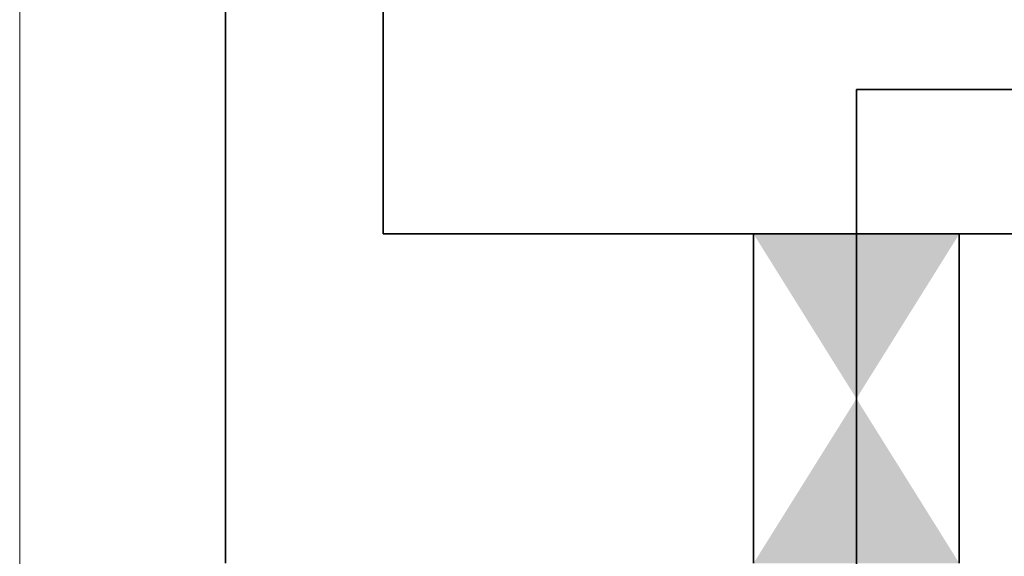
# Model space of a CAD drawing. Units: millimetres. Extents: x -453927 to -329233, y 445946 to 523546.
# Drawn here: x -344052 to -343334, y 468541 to 468933 of the extents above; entities that cross this region are included whole.
import ezdxf
from ezdxf.lldxf.tags import DXFTag

# ---------------------------------------------------------------- set-up
doc = ezdxf.new("R2010")
doc.units = ezdxf.units.MM
doc.header["$LTSCALE"] = 50
doc.linetypes.add('XREF-ARC_100_EG_V7_AF$0$AUSGEZOGEN', pattern=[0])
doc.layers.get('0').update_dxf_attribs({"lineweight": 35})
for name, color, linetype, lineweight, true_color in [('2D-NovaObj-44_EK_XS_ZA ( VM_Durchbrüche )', 7, 'Continuous', 35, 0xff6666), ('44_EK_XS_ZA ( VM_Durchbrüche )', 7, 'Continuous', 35, 0xff6666), ('44_EL_ES_ZA ( VM_Sibe )', 3, 'Continuous', 35, 0x00ff00), ('XREF-ARC_100_EG_V7_AF$0$Raum', 7, 'XREF-ARC_100_EG_V7_AF$0$PUNKT2_S9', 25, 0x990000)]:
    doc.layers.add(name, color=color, linetype=linetype, lineweight=lineweight, true_color=true_color)
for name, color, linetype, lineweight in [('XREF-ARC_100_EG_V7_AF$0$Bestand nicht tragend', 7, 'XREF-ARC_100_EG_V7_AF$0$AUSGEZOGEN', 35), ('XREF-ARC_100_EG_V7_AF$0$Deckenspiegel', 7, 'XREF-ARC_100_EG_V7_AF$0$AUSGEZOGEN', 13), ('XREF-ARC_100_EG_V7_AF$0$Möblierung 3D', 7, 'XREF-ARC_100_EG_V7_AF$0$AUSGEZOGEN', 25)]:
    doc.layers.add(name, color=color, linetype=linetype, lineweight=lineweight)
tags = doc.linetypes.add('XREF-ARC_100_EG_V7_AF$0$PUNKT2_S9', pattern=[0.05, 0, -0.05]).pattern_tags.tags
tags[6:7] = [DXFTag(74, 4), DXFTag(75, 0), DXFTag(340, '0'), DXFTag(46, 1.0), DXFTag(50, 0.0), DXFTag(44, 0.0), DXFTag(45, 0.0)]
tags[4:5] = [DXFTag(74, 4), DXFTag(75, 0), DXFTag(340, '0'), DXFTag(46, 1.0), DXFTag(50, 0.0), DXFTag(44, 0.0), DXFTag(45, 0.0)]

# ---------------------------------------------------------------- blocks, each defined once
blk = doc.blocks.new('Wanddurchbruch_A0CN09W62Q', base_point=(-442869.67, 434499.86))
at = {"layer": '2D-NovaObj-44_EK_XS_ZA ( VM_Durchbrüche )', "ltscale": 0.35}
for p, q in [((-442869.67, 434739.86), (-442869.67, 434499.86)), ((-442719.67, 434739.86), (-442719.67, 434499.86))]:
    blk.add_line(p, q, dxfattribs=at)
for points in [[(-442869.67, 434739.86), (-442719.67, 434739.86), (-442869.67, 434739.86), (-442794.67, 434619.86)], [(-442719.67, 434499.86), (-442869.67, 434499.86), (-442719.67, 434499.86), (-442794.67, 434619.86)]]:
    blk.add_solid(points, dxfattribs=at)
blk = doc.blocks.new('XREF-ARC_100_EG_V7_AF')
at = {"layer": 'XREF-ARC_100_EG_V7_AF$0$Bestand nicht tragend', "color": 8, "true_color": 0x808080}
for p, q in [((-443254.78, 435589.86), (-443254.78, 434739.86)), ((-443139.78, 434739.86), (-443139.78, 435589.86)), ((-443254.78, 434739.86), (-443254.78, 434499.86)), ((-442754.78, 434739.86), (-443139.78, 434739.86)), ((-437439.78, 434739.86), (-442754.78, 434739.86))]:
    blk.add_line(p, q, dxfattribs=at)
at = {"layer": 'XREF-ARC_100_EG_V7_AF$0$Deckenspiegel', "color": 8, "linetype": 'XREF-ARC_100_EG_V7_AF$0$AUSGEZOGEN', "lineweight": 18, "true_color": 0x808080}
blk.add_line((-443404.78, 423264.86), (-443404.78, 442599.86), dxfattribs=at)
at = {"layer": 'XREF-ARC_100_EG_V7_AF$0$Möblierung 3D', "color": 8, "true_color": 0x808080}
blk.add_line((-443139.78, 434739.86), (-443139.78, 435589.86), dxfattribs=at)
at = {"layer": 'XREF-ARC_100_EG_V7_AF$0$Raum', "color": 8, "true_color": 0x808080}
for p, q in [((-443254.78, 434499.86), (-443254.78, 435704.86)), ((-443139.78, 435589.86), (-443139.78, 434739.86)), ((-443139.78, 434739.86), (-434754.78, 434739.86))]:
    blk.add_line(p, q, dxfattribs=at)

msp = doc.modelspace()

# ---------------------------------------------------------------- linework, layer by layer
at = {"layer": '44_EL_ES_ZA ( VM_Sibe )', "ltscale": 0.35}
for p, q in [((-343315.747, 468881.756), (-343442.092, 468881.756)), ((-343442.092, 468881.756), (-343442.092, 468431.033))]:
    msp.add_line(p, q, dxfattribs=at)

# ---------------------------------------------------------------- block references
at = {"color": 8, "lineweight": 25, "ltscale": 0.25, "true_color": 0x808080}
msp.add_blockref('XREF-ARC_100_EG_V7_AF', (99352.535, 34036.572), dxfattribs=at)
at = {"layer": '44_EK_XS_ZA ( VM_Durchbrüche )', "ltscale": 0.35}
msp.add_blockref('Wanddurchbruch_A0CN09W62Q', (-343517.092, 468536.395), dxfattribs=at)

doc.saveas('drawing.dxf')
